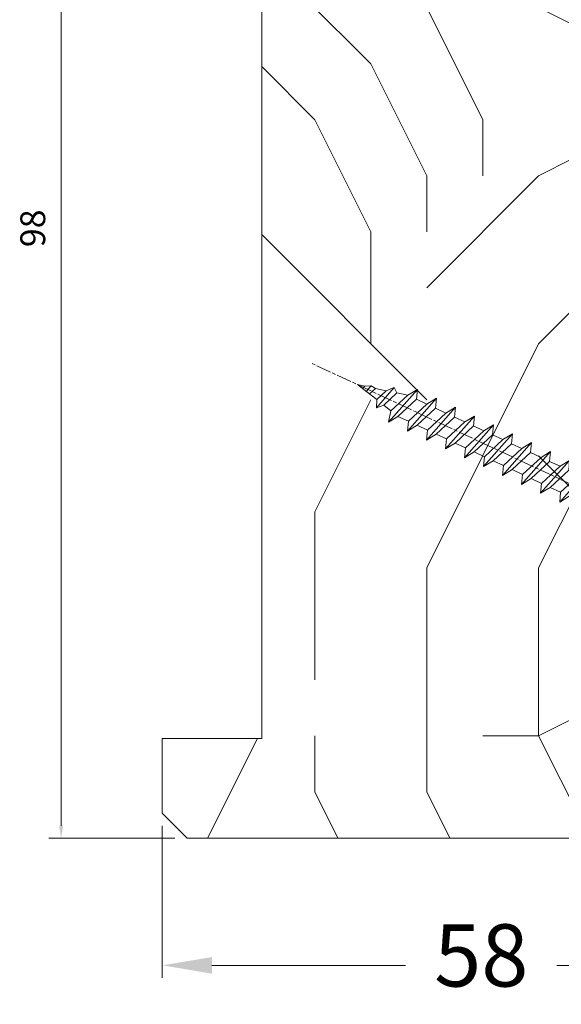
# Model space of a CAD drawing. Units: millimetres. Extents: x -470 to 416, y -14 to 583.
# Drawn here: x -470 to -426, y 382 to 461 of the extents above; entities that cross this region are included whole.
import ezdxf

# ---------------------------------------------------------------- set-up
doc = ezdxf.new("R2010")
doc.units = ezdxf.units.MM
doc.header["$PDMODE"] = 2
doc.header["$PDSIZE"] = 10
doc.linetypes.add('AM_ISO08W050', pattern=[18, 12, -1.5, 3, -1.5])
for name, color, linetype, lineweight in [('AEL-AM_7', 4, 'AM_ISO08W050', 18), ('AM_2', 6, 'Continuous', 20), ('AM_5', 3, 'Continuous', 20), ('Contour principale', 30, 'Continuous', 15), ('Contour secondaire', 5, 'Continuous', 9)]:
    doc.layers.add(name, color=color, linetype=linetype, lineweight=lineweight)
doc.layers.add('Détails masqués', color=9, linetype='Continuous', lineweight=0, plot=False)
doc.styles.get("Standard").update_dxf_attribs({"font": 'arial.ttf'})
doc.dimstyles.new('MAL-ISO$0', dxfattribs={"dimtxt": 3, "dimasz": 3, "dimexe": 1, "dimexo": 1, "dimgap": 1.5, "dimtad": 1, "dimtxsty": 'Standard', "dimcen": 0, "dimclrd": 256, "dimclre": 256, "dimclrt": 3, "dimadec": 1, "dimazin": 2, "dimtp": 0.1, "dimtm": 0.1, "dimtfac": 0.71, "dimtmove": 0, "dimatfit": 3, "dimfxl": 1, "dimlwd": -1, "dimlwe": -1, "dimarcsym": 1})

# ---------------------------------------------------------------- blocks, each defined once
blk = doc.blocks.new('*D32')
at = {"layer": 'AM_5', "transparency": 16777216}
for p, q in [((-458.4796315052388, 396.465395749987), (-458.4796311368376, 384.24957403574)), ((-400.4796315052494, 396.4657475193669), (-400.4796311368377, 384.249575784887)), ((-454.4796311669953, 385.2495741563708), (-438.915965511883, 385.2495746257352)), ((-404.4796311669954, 385.2495756642562), (-426.7433870671354, 385.2495749928323))]:
    blk.add_line(p, q, dxfattribs=at)
for points in [[(-454.4796311871005, 385.9162408230375), (-454.4796311468902, 384.5829074897041), (-458.4796311669953, 385.24957403574)], [(-404.4796311871006, 385.9162423309228), (-404.4796311468903, 384.5829089975895), (-400.4796311669954, 385.249575784887)]]:
    blk.add_solid(points, dxfattribs=at)
at = {"layer": 'Defpoints', "color": 0, "transparency": 16777216}
for p in [(-458.4796315353965, 397.465395749987), (-400.4796315354071, 397.4657475193669), (-400.4796311669954, 385.249575784887)]:
    blk.add_point(p, dxfattribs=at)
at = {"layer": 'AM_5', "color": 3, "transparency": 16777216, "insert": (-432.8296762940423, 385.3998888453408), "char_height": 5, "attachment_point": 5, "rotation": 1.727909356240542e-06}
blk.add_mtext('58', dxfattribs=at)
blk = doc.blocks.new('dtzb')
at = {"layer": 'AEL-AM_7', "color": 5}
blk.add_line((-26.88981661018624, -12.53892741162053), (444.7390526915697, 207.385226149152), dxfattribs=at)
at = {"layer": 'AM_2', "color": 5, "linetype": 'Continuous'}
for p, q in [((408.20600522311, 190.3495863383541), (402.289169427022, 189.0955239014256)), ((408.20600522311, 190.3495863383541), (404.2675887616497, 187.2688640558881)), ((383.2822951963317, 160.1079671036241), (360.0653629759472, 186.5207385747017)), ((360.0653629759472, 186.5207385747017), (367.711782880142, 181.8109883424149)), ((360.7478983011242, 178.5636756328422), (360.0653629759472, 186.5207385747017)), ((376.4956925260049, 183.6286440300428), (367.7506096810248, 181.7751398459332)), ((376.4956925260049, 183.6286440300428), (378.6566154994216, 187.9993868090351)), ((387.0987070594128, 173.8389596614543), (376.4956925260049, 183.6286440300428)), ((378.6566154994216, 187.9993868090351), (385.0198895540234, 185.4353318736794)), ((392.9074884914007, 171.7868636386374), (378.6566154994216, 187.9993868090351)), ((393.7649723990035, 187.288836057789), (385.0198895540234, 185.4353318736794)), ((385.0198895540234, 185.4353318736794), (392.7726583052572, 178.2772582118305)), ((404.2675887616497, 187.2688640558881), (392.7726583052572, 178.2772582118305)), ((393.7649723990035, 187.288836057789), (397.247868022896, 189.4780350430774)), ((398.5936375158053, 182.8305655055119), (393.7649723990035, 187.288836057789)), ((401.2586306417506, 184.915186014925), (397.247868022896, 189.4780350430774)), ((397.247868022896, 189.4780350430774), (402.289169427022, 189.0955239014256)), ((402.289169427022, 189.0955239014256), (404.2675887616497, 187.2688640558881)), ((344.7714190706756, 179.389055408039), (352.4178389748704, 174.6793051757522)), ((345.4539544005092, 171.4319924655974), (344.7714190706756, 179.389055408039)), ((367.9883512910601, 152.9762839363793), (344.7714190706756, 179.389055408039)), ((360.7478983011242, 178.5636756328422), (352.4178389748704, 174.6793051757522)), ((352.4178389748704, 174.6793051757522), (367.3058159658831, 160.9333468785298)), ((375.6358752921369, 164.8177173353288), (360.7478983011242, 178.5636756328422)), ((367.711782880142, 181.8109883424149), (381.2777278442081, 169.2856523674818)), ((392.7726583052572, 178.2772582118305), (392.9074884914007, 171.7868636386374)), ((352.6944073857885, 145.8446007694256), (329.477475165404, 172.2573722413763)), ((330.160010490581, 164.3003092989347), (329.477475165404, 172.2573722413763)), ((329.477475165404, 172.2573722413763), (337.1238950742554, 167.5476220087985)), ((345.4539544005092, 171.4319924655974), (337.1238950742554, 167.5476220087985)), ((337.1238950742554, 167.5476220087985), (352.0118720606115, 153.8016637118671)), ((360.3419313868653, 157.6860341686661), (345.4539544005092, 171.4319924655974)), ((387.0987070594128, 173.8389596614543), (381.2777278442081, 169.2856523674818)), ((381.2777278442081, 169.2856523674818), (383.2822951963317, 160.1079671036241)), ((387.0987070594128, 173.8389596614543), (392.9074884914007, 171.7868636386374)), ((314.1835312554758, 165.1256890738405), (321.8299511643272, 160.4159388421358)), ((314.8660665853095, 157.168626131981), (314.1835312554758, 165.1256890738405)), ((337.4004634805169, 138.7129176027629), (314.1835312554758, 165.1256890738405)), ((330.160010490581, 164.3003092989347), (321.8299511643272, 160.4159388421358)), ((321.8299511643272, 160.4159388421358), (336.7179281506833, 146.6699805446224)), ((345.0479874769371, 150.5543510017123), (330.160010490581, 164.3003092989347)), ((375.6358752921369, 164.8177173353288), (367.3058159658831, 160.9333468785298)), ((367.3058159658831, 160.9333468785298), (367.9883512910601, 152.9762839363793)), ((375.6093082586449, 164.8516808107634), (375.4625860471424, 164.7369112340057)), ((375.6358752921369, 164.8177173353288), (383.2822951963317, 160.1079671036241)), ((283.5956434495893, 150.862322740224), (291.242063353784, 146.1525725079373)), ((284.2781787747663, 142.9052597983646), (283.5956434495893, 150.862322740224)), ((306.8125756653171, 124.4495512691465), (283.5956434495893, 150.862322740224)), ((322.1065195752453, 131.5812344358092), (298.8895873548609, 157.9940059071778)), ((299.5721226800379, 150.0369429653183), (298.8895873548609, 157.9940059071778)), ((298.8895873548609, 157.9940059071778), (306.5360072590556, 153.2842556751821)), ((314.8660665853095, 157.168626131981), (306.5360072590556, 153.2842556751821)), ((306.5360072590556, 153.2842556751821), (321.4239842454117, 139.5382973776686)), ((329.7540435716655, 143.4226678350497), (314.8660665853095, 157.168626131981)), ((345.0479874769371, 150.5543510017123), (336.7179281506833, 146.6699805446224)), ((345.0479874769371, 150.5543510017123), (352.6944073857885, 145.8446007694256)), ((360.3419313868653, 157.6860341686661), (352.0118720606115, 153.8016637118671)), ((352.0118720606115, 153.8016637118671), (352.6944073857885, 145.8446007694256)), ((360.3419313868653, 157.6860341686661), (367.9883512910601, 152.9762839363793)), ((268.3016995396611, 143.7306395735613), (275.9481194438558, 139.0208893412746)), ((268.9842348694947, 135.7735766317019), (268.3016995396611, 143.7306395735613)), ((291.5186317600455, 117.3178681021927), (268.3016995396611, 143.7306395735613)), ((284.2781787747663, 142.9052597983646), (275.9481194438558, 139.0208893412746)), ((299.1661557611224, 129.1593015014332), (284.2781787747663, 142.9052597983646)), ((299.5721226800379, 150.0369429653183), (291.242063353784, 146.1525725079373)), ((291.242063353784, 146.1525725079373), (306.1300403447967, 132.4066142110059)), ((314.4600996710506, 136.2909846680959), (299.5721226800379, 150.0369429653183)), ((329.7540435716655, 143.4226678350497), (321.4239842454117, 139.5382973776686)), ((329.7540435716655, 143.4226678350497), (337.4004634805169, 138.7129176027629)), ((336.7179281506833, 146.6699805446224), (337.4004634805169, 138.7129176027629)), ((276.2246878594306, 110.1861849349189), (253.0077556343895, 136.5989564066076)), ((253.6902909642231, 128.6418934647481), (253.0077556343895, 136.5989564066076)), ((253.0077556343895, 136.5989564066076), (260.6541755432409, 131.8892061743209)), ((268.9842348694947, 135.7735766317019), (260.6541755432409, 131.8892061743209)), ((268.9842348694947, 135.7735766317019), (260.6541755432409, 131.8892061743209)), ((283.8722118558508, 122.0276183341884), (268.9842348694947, 135.7735766317019)), ((275.9481194438558, 139.0208893412746), (290.8360964348685, 125.2749310440522)), ((314.4600996710506, 136.2909846680959), (306.1300403447967, 132.4066142110059)), ((314.4600996710506, 136.2909846680959), (322.1065195752453, 131.5812344358092)), ((321.4239842454117, 139.5382973776686), (322.1065195752453, 131.5812344358092)), ((237.7138117291179, 129.4672732399449), (245.3602316379693, 124.7575230076582)), ((238.3963470589515, 121.5102102980854), (237.7138117291179, 129.4672732399449)), ((260.9307439495024, 103.0545017682562), (237.7138117291179, 129.4672732399449)), ((253.6902909642231, 128.6418934647481), (245.3602316379693, 124.7575230076582)), ((268.5782679505792, 114.8959351672347), (253.6902909642231, 128.6418934647481)), ((260.6541755432409, 131.8892061743209), (275.5421525295969, 118.1432478773895)), ((299.1661557611224, 129.1593015014332), (290.8360964348685, 125.2749310440522)), ((299.1661557611224, 129.1593015014332), (306.8125756653171, 124.4495512691465)), ((306.1300403447967, 132.4066142110059), (306.8125756653171, 124.4495512691465)), ((222.4198678238463, 122.3355900732822), (230.0662877280411, 117.6258398407044)), ((223.1024031490233, 114.3785271308407), (222.4198678238463, 122.3355900732822)), ((245.6368000442308, 95.92281860130242), (222.4198678238463, 122.3355900732822)), ((238.3963470589515, 121.5102102980854), (230.0662877280411, 117.6258398407044)), ((253.284324040651, 107.7642520005429), (238.3963470589515, 121.5102102980854)), ((245.3602316379693, 124.7575230076582), (260.2482086243253, 111.0115647098246)), ((283.8722118558508, 122.0276183341884), (275.5421525295969, 118.1432478773895)), ((283.8722118558508, 122.0276183341884), (275.5421525295969, 118.1432478773895)), ((283.8722118558508, 122.0276183341884), (291.5186317600455, 117.3178681021927)), ((290.8360964348685, 125.2749310440522), (291.5186317600455, 117.3178681021927)), ((230.3428561389592, 88.79113543463973), (207.1259239139181, 115.2039069063285)), ((207.8084592437517, 107.2468439638578), (207.1259239139181, 115.2039069063285)), ((207.1259239139181, 115.2039069063285), (214.7723438227695, 110.4941566740417)), ((223.1024031490233, 114.3785271308407), (214.7723438227695, 110.4941566740417)), ((237.9903801353794, 100.6325688335892), (223.1024031490233, 114.3785271308407)), ((230.0662877280411, 117.6258398407044), (244.9542647143971, 103.8798815431619)), ((268.5782679505792, 114.8959351672347), (260.2482086243253, 111.0115647098246)), ((260.2482086243253, 111.0115647098246), (260.9307439495024, 103.0545017682562)), ((268.5782679505792, 114.8959351672347), (276.2246878594306, 110.1861849349189)), ((275.5421525295969, 118.1432478773895), (276.2246878594306, 110.1861849349189)), ((191.8319800086465, 108.0722237390546), (199.4783999174979, 103.3624735064768)), ((192.5145153384801, 100.1151607971951), (191.8319800086465, 108.0722237390546)), ((215.048912229031, 81.65945226768599), (191.8319800086465, 108.0722237390546)), ((207.8084592437517, 107.2468439638578), (199.4783999174979, 103.3624735064768)), ((199.4783999174979, 103.3624735064768), (214.366376903854, 89.61651520954547)), ((222.6964362301078, 93.50088566692648), (207.8084592437517, 107.2468439638578)), ((214.7723438227695, 110.4941566740417), (229.6603208091256, 96.7481983764992)), ((253.284324040651, 107.7642520005429), (244.9542225953337, 103.879861902733)), ((244.9542647143971, 103.8798815431619), (245.6368000442308, 95.92281860130242)), ((253.284324040651, 107.7642520005429), (260.9307439495024, 103.0545017682562)), ((199.7549683237594, 74.5277691010233), (176.5380361033749, 100.9405405721009)), ((177.2205714285519, 92.9834776302414), (176.5380361033749, 100.9405405721009)), ((176.5380361033749, 100.9405405721009), (184.1844560075697, 96.23079033981412)), ((192.5145153384801, 100.1151607971951), (184.1844560075697, 96.23079033981412)), ((184.1844560075697, 96.23079033981412), (199.0724329939258, 82.48483204288277)), ((207.4024923201796, 86.36920249997274), (192.5145153384801, 100.1151607971951)), ((237.9903801353794, 100.6325688335892), (229.6603208091256, 96.7481983764992)), ((229.6603208091256, 96.7481983764992), (230.3428561389592, 88.79113543463973)), ((237.9903801353794, 100.6325688335892), (245.6368000442308, 95.92281860130242)), ((184.4610244184878, 67.39608593406956), (161.2440921934467, 93.80885740543818)), ((161.9266275232803, 85.8517944635787), (161.2440921934467, 93.80885740543818)), ((161.2440921934467, 93.80885740543818), (168.8905121022981, 89.09910717315142)), ((177.2205714285519, 92.9834776302414), (168.8905121022981, 89.09910717315142)), ((168.8905121022981, 89.09910717315142), (183.7784890886542, 75.35314887592904)), ((192.108548414908, 79.23751933272797), (177.2205714285519, 92.9834776302414)), ((222.6964362301078, 93.50088566692648), (214.366376903854, 89.61651520954547)), ((214.366376903854, 89.61651520954547), (215.048912229031, 81.65945226768599)), ((222.6964362301078, 93.50088566692648), (230.3428561389592, 88.79113543463973)), ((153.873136603288, 53.13271960014754), (130.6562043829035, 79.54549107182174)), ((131.3387397080223, 71.58842812938019), (130.6562043829035, 79.54549107182174)), ((130.6562043829035, 79.54549107182174), (138.3026242917549, 74.83574083953499)), ((145.9501482881751, 86.67717423848444), (153.5965681970265, 81.96742400619769)), ((146.6326836180087, 78.72011129662496), (145.9501482881751, 86.67717423848444)), ((169.1670805085596, 60.26440276740686), (145.9501482881751, 86.67717423848444)), ((161.9266275232803, 85.8517944635787), (153.5965681970265, 81.96742400619769)), ((161.9266275232803, 85.8517944635787), (153.5965681970265, 81.96742400619769)), ((153.5965681970265, 81.96742400619769), (168.4845451833826, 68.22146570926634)), ((176.8146045096364, 72.10583616606527), (161.9266275232803, 85.8517944635787)), ((192.108548414908, 79.23751933272797), (183.7784890886542, 75.35314887592904)), ((192.108548414908, 79.23751933272797), (199.7549683237594, 74.5277691010233)), ((207.4024923201796, 86.36920249997274), (199.0724329939258, 82.48483204288277)), ((199.0724329939258, 82.48483204288277), (199.7549683237594, 74.5277691010233)), ((207.4024923201796, 86.36920249997274), (215.048912229031, 81.65945226768599)), ((138.5791926980164, 46.0010364331938), (115.3622604729753, 72.41380790457697)), ((116.0447958027507, 64.4567449627175), (115.3622604729753, 72.41380790457697)), ((115.3622604729753, 72.41380790457697), (123.0086803818267, 67.70405767258126)), ((131.3387397080223, 71.58842812938019), (123.0086803818267, 67.70405767258126)), ((146.2267166943784, 57.84246983244884), (131.3387397080223, 71.58842812938019)), ((146.6326836180087, 78.72011129662496), (138.3026242917549, 74.83574083953499)), ((138.3026242917549, 74.83574083953499), (153.1906012734544, 61.08978254231261)), ((161.5206606043648, 64.97415299911154), (146.6326836180087, 78.72011129662496)), ((176.8146045096364, 72.10583616606527), (168.4845451833826, 68.22146570926634)), ((176.8146045096364, 72.10583616606527), (168.4845451833826, 68.22146570926634)), ((176.8146045096364, 72.10583616606527), (184.4610244184878, 67.39608593406956)), ((183.7784890886542, 75.35314887592904), (184.4610244184878, 67.39608593406956)), ((100.0683165676455, 65.28212473762323), (107.7147364764969, 60.57237450591856)), ((100.7508518974792, 57.32506179576376), (100.0683165676455, 65.28212473762323)), ((123.28524878803, 38.86935326653111), (100.0683165676455, 65.28212473762323)), ((116.0447958027507, 64.4567449627175), (107.7147364764969, 60.57237450591856)), ((130.9327727891068, 50.71078666548055), (116.0447958027507, 64.4567449627175)), ((123.0086803818267, 67.70405767258126), (137.8966573681246, 53.95809937505328)), ((161.5206606043648, 64.97415299911154), (153.1906012734544, 61.08978254231261)), ((161.5206606043648, 64.97415299911154), (169.1670805085596, 60.26440276740686)), ((168.4845451833826, 68.22146570926634), (169.1670805085596, 60.26440276740686)), ((84.77437266703055, 58.15044157096054), (92.42079257122532, 53.44069133895027)), ((85.45690798755095, 50.19337862908651), (84.77437266703055, 58.15044157096054)), ((107.9913048827584, 31.73767009957737), (84.77437266703055, 58.15044157096054)), ((100.7508518974792, 57.32506179576376), (92.42079257122532, 53.44069133895027)), ((115.6388288838352, 43.57910349881786), (100.7508518974792, 57.32506179576376)), ((107.7147364764969, 60.57237450591856), (122.602713462853, 46.82641620839058)), ((146.2267166943784, 57.84246983244884), (137.8966152490611, 53.95807973404226)), ((146.2267166943784, 57.84246983244884), (153.873136603288, 53.13271960014754)), ((153.1906012734544, 61.08978254231261), (153.873136603288, 53.13271960014754)), ((92.69736097748682, 24.60598693291467), (69.48042875710235, 51.01875840399225)), ((70.16296408227936, 43.06169546213277), (69.48042875710235, 51.01875840399225)), ((69.48042875710235, 51.01875840399225), (77.12684866129712, 46.3090081717055)), ((85.45690798755095, 50.19337862908651), (77.12684866129712, 46.3090081717055)), ((85.45690798755095, 50.19337862908651), (77.12684866129712, 46.3090081717055)), ((100.3448849785636, 36.44742033186412), (85.45690798755095, 50.19337862908651)), ((92.42079257122532, 53.44069133895027), (107.3087695529248, 39.69473304143685)), ((130.9327727891068, 50.71078666548055), (122.602713462853, 46.82641620839058)), ((130.9327727891068, 50.71078666548055), (138.5791926980164, 46.0010364331938)), ((137.8966573681246, 53.95809937505328), (138.5791926980164, 46.0010364331938)), ((54.18648485183076, 43.88707523732955), (61.83290475602553, 39.1773250050428)), ((54.86902018166438, 35.93001229547008), (54.18648485183076, 43.88707523732955)), ((77.40341707221523, 17.47430376537886), (54.18648485183076, 43.88707523732955)), ((70.16296408227936, 43.06169546213277), (61.83290475602553, 39.1773250050428)), ((85.05094107329205, 29.31573716520143), (70.16296408227936, 43.06169546213277)), ((77.12684866129712, 46.3090081717055), (92.01482565230981, 32.56304987477415)), ((115.6388288838352, 43.57910349881786), (107.3087695529248, 39.69473304143685)), ((107.3087695529248, 39.69473304143685), (107.9913048827584, 31.73767009957737)), ((115.6388288838352, 43.57910349881786), (123.28524878803, 38.86935326653111)), ((122.602713462853, 46.82641620839058), (123.28524878803, 38.86935326653111)), ((62.10947316694364, 10.34262059871617), (38.89254094655917, 36.75539207037582)), ((39.57507627173618, 28.79832912851634), (38.89254094655917, 36.75539207037582)), ((38.89254094655917, 36.75539207037582), (46.53896085541055, 32.04564183808907)), ((54.86902018166438, 35.93001229547008), (46.53896085541055, 32.04564183808907)), ((46.53896085541055, 32.04564183808907), (61.42693784176663, 18.29968354057564)), ((69.75699716802046, 22.18405399795665), (54.86902018166438, 35.93001229547008)), ((61.83290475602553, 39.1773250050428), (76.72088174703822, 25.43136670782042)), ((100.3448849785636, 36.44742033186412), (92.01482565230981, 32.56304987477415)), ((100.3448849785636, 36.44742033186412), (92.01482565230981, 32.56304987477415)), ((92.01482565230981, 32.56304987477415), (92.69736097748682, 24.60598693291467)), ((100.3448849785636, 36.44742033186412), (107.9913048827584, 31.73767009957737)), ((-1.262597953071236, 3.66712716179245), (-11.98282014489814, 26.65671783387006)), ((-9.642205279364134, 29.21105073885337), (17.76689448016987, 19.2349542794218)), ((23.59859703663096, 29.62370890371312), (31.24501694548235, 24.91395867142637)), ((24.28113236646459, 21.66664596185365), (23.59859703663096, 29.62370890371312)), ((46.81552926167205, 3.21093743205347), (23.59859703663096, 29.62370890371312)), ((39.57507627173618, 28.79832912851634), (31.24501694548235, 24.91395867142637)), ((39.57507627173618, 28.79832912851634), (31.24501694548235, 24.91395867142637)), ((31.24501694548235, 24.91395867142637), (46.13299393183843, 11.16800037362191)), ((54.46305325809226, 15.05237083100292), (39.57507627173618, 28.79832912851634)), ((85.05094107329205, 29.31573716520143), (76.72088174703822, 25.43136670782042)), ((76.72088174703822, 25.43136670782042), (77.40341707221523, 17.47430376537886)), ((85.05094107329205, 29.31573716520143), (92.69736097748682, 24.60598693291467)), ((26.42079956452653, 1.976053181319003), (18.4255327386345, 19.12195822228023)), ((24.28113236646459, 21.66664596185365), (19.20059148776636, 19.29755084220596)), ((39.16910935282067, 7.920687664340221), (24.28113236646459, 21.66664596185365)), ((69.75699716802046, 22.18405399795665), (61.42689571804658, 18.2996639001467)), ((61.42693784176663, 18.29968354057564), (62.10947316694364, 10.34262059871617)), ((69.75699716802046, 22.18405399795665), (77.40341707221523, 17.47430376537886)), ((39.16910935282067, 7.920687664340221), (27.12468389976129, 2.304279835701891)), ((39.16910935282067, 7.920687664340221), (46.81552926167205, 3.21093743205347)), ((54.46305325809226, 15.05237083100292), (46.13299393183843, 11.16800037362191)), ((54.46305325809226, 15.05237083100292), (46.13299393183843, 11.16800037362191)), ((46.13299393183843, 11.16800037362191), (46.81552926167205, 3.21093743205347)), ((54.46305325809226, 15.05237083100292), (62.10947316694364, 10.34262059871617)), ((-1.262597953071236, 3.66712716179245), (3.98103995337442, 6.112275676026911)), ((7.241237970025395, -0.8792415383104526), (3.98103995337442, 6.112275676026911)), ((16.17907301611558, -26.16285925232296), (26.15516947205469, 1.246240503718582)), ((1.997600063637947, -3.324390051962837), (7.241237970025395, -0.8792415383104526)), ((12.71782225086645, -26.31398072433149), (1.997600063637947, -3.324390051962837))]:
    blk.add_line(p, q, dxfattribs=at)
for centre, start, end in [((-10.28349304482981, 27.44912707425465), 70.00000000044706, 205.0000000000485), ((18.40818225029216, 20.99687794314741), 250.000000000447, 295.0000000001367), ((27.9170931372355, 0.6049527347604453), 115.0000000001367, 159.999999999984), ((14.41714935093478, -25.52157148336482), 205.0000000000485, 339.999999999984)]:
    blk.add_arc(centre, 1.875000000004213, start, end, dxfattribs=at)
blk = doc.blocks.new('*D41')
at = {"layer": 'Defpoints', "color": 0, "transparency": 16777216}
for p in [(-456.4796340103513, 493.4653958021231), (-466.6070814024568, 395.465395802126), (-456.4796314832643, 395.465395802126)]:
    blk.add_point(p, dxfattribs=at)
at = {"layer": 'Détails masqués', "transparency": 16777216}
for p, q in [((-457.4796342446273, 493.4653955849316), (-467.6070816367328, 493.4653955801235)), ((-466.607081636258, 492.4653955805983), (-466.6070815906814, 396.4653955806011)), ((-457.4796316710142, 395.4653955849344), (-467.6070815902067, 395.4653955801264))]:
    blk.add_line(p, q, dxfattribs=at)
for points in [[(-466.7737483029247, 492.4653955805192), (-466.4404149695914, 492.4653955806774), (-466.6070816367328, 493.4653955805983)], [(-466.7737482573481, 396.465395580522), (-466.4404149240148, 396.4653955806803), (-466.6070815902067, 395.4653955806011)]]:
    blk.add_solid(points, dxfattribs=at)
at = {"layer": 'Détails masqués', "color": 3, "transparency": 16777216, "insert": (-468.6282275889131, 444.4653955796402), "char_height": 2, "attachment_point": 5, "rotation": 90.00000002720154}
blk.add_mtext('98', dxfattribs=at)

msp = doc.modelspace()

# ---------------------------------------------------------------- hatches: boundary and pattern name
at = {"layer": 'Contour secondaire'}
h = msp.add_hatch(dxfattribs=at)
h.set_pattern_fill('352', color=5, scale=89.99999999999997, angle=360.0000019166782)
h.set_pattern_definition([(2.057680118978455e-06, (1740.718713509795, 1623.127918526406), (89.99999676780317, 90.00000323219666), [26.99999999999999, -62.99999999999997]), (2.057680118978455e-06, (1740.718713348179, 1627.627918526406), (89.99999676780317, 90.00000323219666), [26.99999999999999, -62.99999999999997]), (2.057680118978455e-06, (1745.21871302496, 1636.627918688017), (89.99999676780317, 90.00000323219666), [17.99999999999999, -71.99999999999997]), (2.057680118978455e-06, (1749.718712701742, 1645.627918849626), (89.99999676780317, 90.00000323219666), [13.49999999999999, -76.49999999999997]), (2.057680118978455e-06, (1749.718712378522, 1654.627918849626), (89.99999676780317, 90.00000323219666), [8.999999999999996, -80.99999999999997]), (2.057680118978455e-06, (1727.218712055305, 1663.62791804158), (89.99999676780317, 90.00000323219666), [4.499999999999998, -22.49999999999999, 4.499999999999998, -58.49999999999998]), (2.057680118978455e-06, (1740.718711893694, 1668.127918526406), (89.99999676780317, 90.00000323219666), [4.499999999999998, -35.99999999999999, 13.49999999999999, -35.99999999999999]), (2.057680118978455e-06, (1758.718711732085, 1672.627919172841), (89.99999676780317, 90.00000323219666), [4.499999999999998, -4.499999999999998, 4.499999999999998, -76.49999999999997]), (2.057680118978455e-06, (1754.218711570476, 1677.127919011232), (89.99999676780317, 90.00000323219666), [4.499999999999998, -85.49999999999997]), (2.057680118978455e-06, (1749.718711247256, 1686.127918849626), (89.99999676780317, 90.00000323219666), [13.49999999999999, -76.49999999999997]), (2.057680118978455e-06, (1749.718710924038, 1695.127918849626), (89.99999676780317, 90.00000323219666), [17.99999999999999, -71.99999999999997]), (2.057680118978455e-06, (1745.218710600812, 1704.127918688017), (89.99999676780317, 90.00000323219666), [22.49999999999999, -26.99999999999999, 4.499999999999998, -35.99999999999999]), (90.00000205768016, (1709.218712540131, 1650.127917395134), (-90.00000323219665, 89.99999676780317), [4.499999999999998, -8.999999999999996, 22.49999999999999, -53.99999999999998]), (90.00000205768016, (1713.718712216913, 1659.127917556744), (-90.00000323219665, 89.99999676780317), [4.499999999999998, -4.499999999999998, 13.49999999999999, -67.49999999999997]), (90.00000205768016, (1718.218710924038, 1695.127917718357), (-90.00000323219665, 89.99999676780317), [8.999999999999996, -80.99999999999997]), (90.00000205768016, (1722.718712216913, 1659.127917879962), (-90.00000323219665, 89.99999676780317), [17.99999999999999, -26.99999999999999, 4.499999999999998, -40.49999999999999]), (90.00000205768016, (1727.218710439203, 1708.62791804158), (-90.00000323219665, 89.99999676780317), [4.499999999999998, -85.49999999999997]), (90.00000205768016, (1731.718712055305, 1663.627918203185), (-90.00000323219665, 89.99999676780317), [13.49999999999999, -76.49999999999997]), (90.00000205768016, (1740.718711893694, 1668.127918526406), (-90.00000323219665, 89.99999676780317), [8.999999999999996, -80.99999999999997]), (90.00000205768016, (1749.718711893694, 1668.127918849626), (-90.00000323219665, 89.99999676780317), [4.499999999999998, -13.49999999999999, 13.49999999999999, -58.49999999999998]), (90.00000205768016, (1754.218711732085, 1672.627919011232), (-90.00000323219665, 89.99999676780317), [4.499999999999998, -85.49999999999997]), (90.00000205768016, (1758.718712378522, 1654.627919172841), (-90.00000323219665, 89.99999676780317), [12.6, -77.39999999999998]), (90.00000205768016, (1763.21871302496, 1636.627919334454), (-90.00000323219665, 89.99999676780317), [8.999999999999996, -80.99999999999997]), (90.00000205768016, (1772.218711732085, 1672.627919657671), (-90.00000323219665, 89.99999676780317), [4.499999999999998, -85.49999999999997]), (90.00000205768016, (1781.218711893694, 1668.127919980894), (-90.00000323219665, 89.99999676780317), [13.49999999999999, -76.49999999999997]), (90.00000205768016, (1790.218711893694, 1668.127920304114), (-90.00000323219665, 89.99999676780317), [13.49999999999999, -76.49999999999997]), (45.00000205768027, (1776.718713186569, 1632.127919819286), (-3.232196732077857e-06, 90.00000000171217), [6.363899999999998, -6.363899999999998, 6.363899999999998, -108.18752058]), (45.00000205768027, (1758.718712378522, 1654.627919172841), (-3.232196732077857e-06, 90.00000000171217), [12.7278, -114.55142058]), (45.00000205768027, (1722.718710762423, 1699.627917879963), (-3.232196732077857e-06, 90.00000000171217), [12.7278, -114.55142058]), (45.00000205768027, (1740.718711570476, 1677.127918526406), (-3.232196732077857e-06, 90.00000000171217), [12.7278, -114.55142058]), (45.00000205768027, (1745.218712216913, 1659.127918688017), (-3.232196732077857e-06, 90.00000000171217), [12.7278, -114.55142058]), (45.00000205768027, (1772.218712863351, 1641.127919657673), (-3.232196732077857e-06, 90.00000000171217), [12.7278, -114.55142058]), (45.00000205768027, (1763.218712701742, 1645.627919334454), (-3.232196732077857e-06, 90.00000000171217), [19.09187999999999, -108.18734058]), (45.00000205768027, (1736.218711247256, 1686.127918364798), (-3.232196732077857e-06, 90.00000000171217), [6.363899999999998, -120.91532058]), (45.00000205768027, (1731.718710924038, 1695.127918203185), (-3.232196732077857e-06, 90.00000000171217), [6.363899999999998, -120.91532058]), (45.00000205768027, (1767.718710924038, 1695.127919496064), (-3.232196732077857e-06, 90.00000000171217), [6.363899999999998, -120.91532058]), (45.00000205768027, (1731.718712540131, 1650.127918203185), (-3.232196732077857e-06, 90.00000000171217), [6.363899999999998, -120.91532058]), (45.00000205768027, (1781.218711408867, 1681.627919980894), (-3.232196732077857e-06, 90.00000000171217), [6.363899999999998, -120.91532058]), (45.00000205768027, (1749.718711732085, 1672.627918849626), (-3.232196732077857e-06, 90.00000000171217), [6.363899999999998, -120.91532058]), (45.00000205768027, (1758.718711408867, 1681.627919172841), (-3.232196732077857e-06, 90.00000000171217), [6.363899999999998, -120.91532058]), (135.0000020576803, (1754.218712055304, 1663.627919011232), (-90.00000000171217, -3.232196732077857e-06), [6.363899999999987, -6.363899999999987, 19.09187999999995, -95.45954057999978]), (135.0000020576803, (1767.718712055304, 1663.627919496064), (-90.00000000171217, -3.232196732077857e-06), [6.363899999999987, -120.9153205799998]), (135.0000020576803, (1767.718713186569, 1632.127919496064), (-90.00000000171217, -3.232196732077857e-06), [6.363899999999987, -120.9153205799998]), (135.0000020576803, (1749.718712378522, 1654.627918849626), (-90.00000000171217, -3.232196732077857e-06), [6.363899999999987, -120.9153205799998]), (135.0000020576803, (1763.218711732085, 1672.627919334454), (-90.00000000171217, -3.232196732077857e-06), [6.363899999999987, -120.9153205799998]), (135.0000020576803, (1740.718712540131, 1650.127918526406), (-90.00000000171217, -3.232196732077857e-06), [6.363899999999987, -120.9153205799998]), (135.0000020576803, (1776.718712540131, 1650.127919819286), (-90.00000000171217, -3.232196732077857e-06), [6.363899999999987, -120.9153205799998]), (135.0000020576803, (1713.718713509795, 1623.127917556744), (-90.00000000171217, -3.232196732077857e-06), [6.363899999999987, -120.9153205799998]), (135.0000020576803, (1718.218713348179, 1627.627917718357), (-90.00000000171217, -3.232196732077857e-06), [12.72779999999997, -114.5514205799998]), (135.0000020576803, (1722.718713186569, 1632.127917879962), (-90.00000000171217, -3.232196732077857e-06), [12.72779999999997, -114.5514205799998]), (135.0000020576803, (1731.718713186569, 1632.127918203185), (-90.00000000171217, -3.232196732077857e-06), [12.72779999999997, -114.5514205799998]), (135.0000020576803, (1736.218712863351, 1641.127918364798), (-90.00000000171217, -3.232196732077857e-06), [12.72779999999997, -114.5514205799998]), (135.0000020576803, (1772.218711570476, 1677.127919657671), (-90.00000000171217, -3.232196732077857e-06), [12.72779999999997, -114.5514205799998]), (135.0000020576803, (1790.218713186569, 1632.127920304114), (-90.00000000171217, -3.232196732077857e-06), [12.72779999999997, -114.5514205799998]), (135.0000020576803, (1794.718710600812, 1704.127920465723), (-90.00000000171217, -3.232196732077857e-06), [12.72779999999997, -114.5514205799998]), (135.0000020576803, (1794.718710924038, 1695.127920465723), (-90.00000000171217, -3.232196732077857e-06), [12.72779999999997, -114.5514205799998]), (135.0000020576803, (1785.71871108564, 1690.627920142505), (-90.00000000171217, -3.232196732077857e-06), [12.72779999999997, -114.5514205799998]), (135.0000020576803, (1722.71871108564, 1690.627917879963), (-90.00000000171217, -3.232196732077857e-06), [19.09187999999995, -108.1873405799998]), (135.0000020576803, (1781.218711408867, 1681.627919980894), (-90.00000000171217, -3.232196732077857e-06), [19.09187999999995, -108.1873405799998]), (26.56505325768027, (1731.718710439203, 1708.627918203185), (90.0000000000084, 3.268202545347522e-06), [10.06199999999998, -191.1841179299997]), (26.56505325768027, (1731.718712055305, 1663.627918203185), (90.0000000000084, 3.268202545347522e-06), [10.06199999999998, -191.1841179299997]), (26.56505325768027, (1740.71871108564, 1690.627918526406), (90.0000000000084, 3.268202545347522e-06), [10.06199999999998, -191.1841179299997]), (26.56505325768027, (1767.718713348179, 1627.627919496064), (90.0000000000084, 3.268202545347522e-06), [10.06199999999998, -191.1841179299997]), (26.56505325768027, (1763.21871302496, 1636.627919334454), (90.0000000000084, 3.268202545347522e-06), [10.06199999999998, -191.1841179299997]), (26.56505325768027, (1736.218712378522, 1654.627918364798), (90.0000000000084, 3.268202545347522e-06), [10.06199999999998, -191.1841179299997]), (26.56505325768027, (1736.218710762423, 1699.627918364798), (90.0000000000084, 3.268202545347522e-06), [10.06199999999998, -191.1841179299997]), (26.56505325768027, (1763.218711732085, 1672.627919334454), (90.0000000000084, 3.268202545347522e-06), [20.12399999999996, -181.1221179299997]), (63.43495087768026, (1763.218711247256, 1686.127919334454), (-3.227606863531386e-06, 90.00000000000838), [10.06199999999998, -191.1841179299997]), (63.43495087768026, (1776.718712216913, 1659.127919819286), (-3.227606863531386e-06, 90.00000000000838), [10.06199999999998, -191.1841179299997]), (63.43495087768026, (1731.718711570476, 1677.127918203185), (-3.227606863531386e-06, 90.00000000000838), [10.06199999999998, -191.1841179299997]), (63.43495087768026, (1713.718711408867, 1681.627917556744), (-3.227606863531386e-06, 90.00000000000838), [10.06199999999998, -191.1841179299997]), (63.43495087768026, (1767.718712055304, 1663.627919496064), (-3.227606863531386e-06, 90.00000000000838), [10.06199999999998, -191.1841179299997]), (63.43495087768026, (1758.718712055304, 1663.627919172841), (-3.227606863531386e-06, 90.00000000000838), [10.06199999999998, -191.1841179299997]), (63.43495087768026, (1722.718711570476, 1677.127917879963), (-3.227606863531386e-06, 90.00000000000838), [20.12399999999996, -181.1221179299997]), (63.43495087768026, (1790.218712701742, 1645.627920304114), (-3.227606863531386e-06, 90.00000000000838), [20.12399999999996, -181.1221179299997]), (63.43495087768026, (1781.218712540131, 1650.127919980894), (-3.227606863531386e-06, 90.00000000000838), [20.12399999999996, -181.1221179299997]), (116.5650532576803, (1709.21871302496, 1636.627917395134), (-3.268202575323543e-06, 90.00000000000838), [10.06199999999997, -191.1841179299994]), (116.5650532576803, (1709.218711247256, 1686.127917395134), (-3.268202575323543e-06, 90.00000000000838), [10.06199999999997, -191.1841179299994]), (116.5650532576803, (1727.218713509795, 1623.127918041579), (-3.268202575323543e-06, 90.00000000000838), [10.06199999999997, -191.1841179299994]), (116.5650532576803, (1718.218710600812, 1704.127917718357), (-3.268202575323543e-06, 90.00000000000838), [10.06199999999997, -191.1841179299994]), (116.5650532576803, (1727.218712540131, 1650.127918041579), (-3.268202575323543e-06, 90.00000000000838), [10.06199999999997, -191.1841179299994]), (116.5650532576803, (1745.218712216913, 1659.127918688017), (-3.268202575323543e-06, 90.00000000000838), [10.06199999999997, -191.1841179299994]), (116.5650532576803, (1754.218711570476, 1677.127919011232), (-3.268202575323543e-06, 90.00000000000838), [10.06199999999997, -191.1841179299994]), (116.5650532576803, (1713.718712863351, 1641.127917556744), (2.567098866796999e-05, 90.0000144696053), [10.06199999999997, -191.1841179299994]), (116.5650532576803, (1736.218712378522, 1654.627918364798), (-3.268202575323543e-06, 90.00000000000838), [10.06199999999997, -191.1841179299994]), (116.5650532576803, (1763.218712701742, 1645.627919334454), (-3.268202575323543e-06, 90.00000000000838), [10.06199999999997, -191.1841179299994]), (116.5650532576803, (1772.218712378522, 1654.627919657673), (-3.268202575323543e-06, 90.00000000000838), [10.06199999999997, -191.1841179299994]), (116.5650532576803, (1790.218711408867, 1681.627920304114), (-3.268202575323543e-06, 90.00000000000838), [10.06199999999997, -191.1841179299994]), (116.5650532576803, (1722.718710439203, 1708.627917879963), (-3.268202575323543e-06, 90.00000000000838), [10.06199999999997, -191.1841179299994]), (116.5650532576803, (1709.218710600812, 1704.127917395134), (-3.268202575323543e-06, 90.00000000000838), [20.12399999999993, -181.1221179299995]), (116.5650532576803, (1722.718712863351, 1641.127917879962), (-3.268202575323543e-06, 90.00000000000838), [20.12399999999993, -181.1221179299995]), (153.4349508776803, (1709.218713348179, 1627.627917395134), (-90.00000000000838, -3.227606833555364e-06), [10.06199999999998, -191.1841179299997]), (153.4349508776803, (1785.718713509795, 1623.127920142505), (-90.00000000000838, -3.227606833555364e-06), [10.06199999999998, -191.1841179299997]), (153.4349508776803, (1781.218711893694, 1668.127919980894), (-90.00000000000838, -3.227606833555364e-06), [10.06199999999998, -191.1841179299997]), (153.4349508776803, (1745.21871302496, 1636.627918688017), (-90.00000000000838, -3.227606833555364e-06), [10.06199999999998, -191.1841179299997]), (153.4349508776803, (1740.718713348179, 1627.627918526406), (-90.00000000000838, -3.227606833555364e-06), [10.06199999999998, -191.1841179299997]), (153.4349508776803, (1749.718712701742, 1645.627918849626), (-90.00000000000838, -3.227606833555364e-06), [10.06199999999998, -191.1841179299997]), (153.4349508776803, (1776.718710762423, 1699.627919819286), (-90.00000000000838, -3.227606833555364e-06), [10.06199999999998, -191.1841179299997]), (153.4349508776803, (1785.718710600812, 1704.127920142505), (-90.00000000000838, -3.227606833555364e-06), [20.12399999999996, -181.1221179299997])])
h.paths.add_polyline_path([(-400.4796330955267, 463.4653847773849), (-400.4796339331872, 491.4653972413874), (-402.4796339853263, 493.4653971892502), (-456.479633984583, 493.4653957815067), (-458.479633932444, 491.4653957293676), (-458.4796338553638, 485.4653957089814), (-450.4796338553638, 485.465395917534), (-450.4796316660473, 403.4653959379231), (-458.4796316660473, 403.4653957293705), (-458.4796315096283, 397.4653957293705), (-456.4796314574965, 395.4653957815095), (-423.4796315502315, 395.4653966066301), (-423.4796273493048, 431.9653907376181), (-425.4796298649656, 431.965390725375), (-425.4796298649656, 456.965390725375), (-423.4796298649656, 456.965390725375), (-423.479633312428, 463.4653841970318)])

# ---------------------------------------------------------------- linework, layer by layer
at = {"layer": 'Contour principale'}
msp.add_lwpolyline([(-458.4796316918155, 403.4653957499869), (-458.4796315353965, 397.4653957499869), (-456.4796314832648, 395.465395802126), (-423.4796314853918, 395.4653966066292), (-423.4796273493048, 431.965390725375), (-425.4796298649656, 431.965390725375), (-425.479629864966, 456.9653664250986), (-423.479629864966, 456.9653664250986), (-423.4796330842399, 463.465384183195), (-400.4796331131594, 463.4653847970361), (-400.4796339508199, 491.4653972413876), (-402.479634002959, 493.4653971892503), (-456.4796340103513, 493.4653958021231), (-458.4796339582122, 491.4653957499841), (-458.4796338811321, 485.4653957295978), (-450.4796338811321, 485.4653959381504), (-450.4796316918155, 403.4653959585395), (-458.4796316918155, 403.4653957499869)], dxfattribs=at)

# ---------------------------------------------------------------- block references
at = {"layer": 'Contour secondaire', "extrusion": (0, 0, -1), "xscale": 0.1000006083008767, "yscale": 0.1000006083008767, "zscale": -0.1000006083008766}
msp.add_blockref('dtzb', (401.9620814264682, 412.8707582275257), dxfattribs=at)

# ---------------------------------------------------------------- dimensions: what is measured, and where the dimension line sits
at = {"layer": 'AM_5'}
dim = msp.add_linear_dim(base=(-400.4796311669954, 385.249575784887), p1=(-458.4796315353965, 397.4653957499869), p2=(-400.4796315354071, 397.4657475193668), angle=180.0000017279094, dimstyle='MAL-ISO$0', override={"dimtxt": 5, "dimasz": 4, "dimgap": 2.5, "dimdec": 5, "dimtmove": 2}, dxfattribs=at)
dim.commit()
dim.dimension.update_dxf_attribs({"geometry": '*D32', "text_midpoint": (-432.8296762940423, 385.3998888453408), "dimtype": 160})
at = {"layer": 'Détails masqués'}
dim = msp.add_linear_dim(base=(-466.6070814024568, 395.465395802126), p1=(-456.4796340103513, 493.4653958021231), p2=(-456.4796314832643, 395.465395802126), angle=90.00000149366093, dimstyle='MAL-ISO$0', override={"dimtxt": 2, "dimasz": 1, "dimgap": 1}, dxfattribs=at)
dim.commit()
dim.dimension.update_dxf_attribs({"geometry": '*D41', "text_midpoint": (-468.6282273779003, 444.4653958021245)})

doc.saveas('drawing.dxf')
